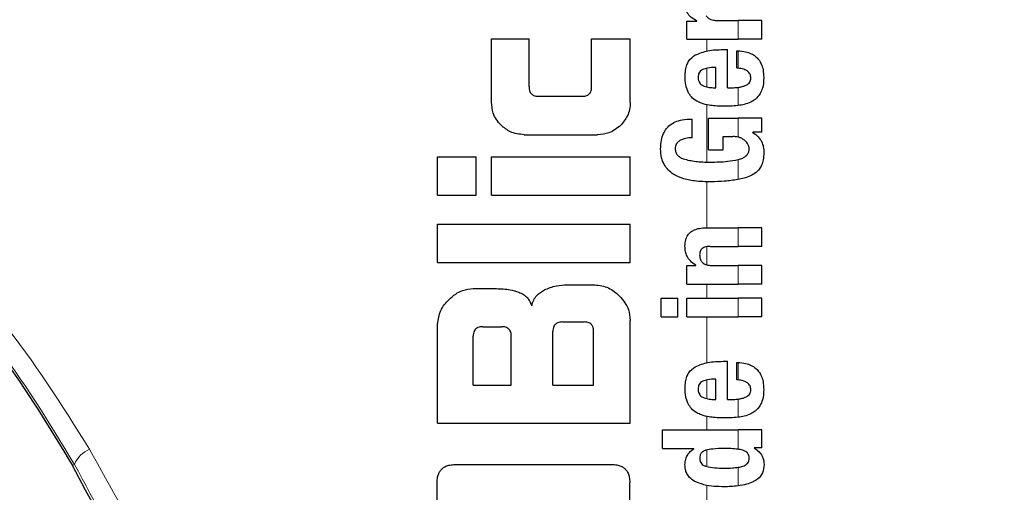
# Model space of a CAD drawing. Units: millimetres. Extents: x 0 to 210, y 0 to 297.
# Drawn here: x 128 to 130, y 217 to 218 of the extents above; entities that cross this region are included whole.
import ezdxf

# ---------------------------------------------------------------- set-up
doc = ezdxf.new("R2010")
doc.units = ezdxf.units.MM
doc.linetypes.add('SLD-Durchgehend', pattern=[0])
doc.styles.add('SLDTEXTSTYLE0', font='GOTHIC.TTF', dxfattribs={"width": 0.913})
doc.dimstyles.new('SLDDIMSTYLE3', dxfattribs={"dimtxt": 3.5, "dimasz": 3.302, "dimexe": 0, "dimexo": 0.0625, "dimgap": 0.875, "dimtad": 1, "dimdec": 0, "dimlfac": 20, "dimrnd": 1e-09, "dimzin": 12, "dimdsep": 46, "dimtxsty": 'SLDTEXTSTYLE0', "dimsah": 1, "dimcen": 0.09, "dimadec": 0, "dimazin": 3, "dimtol": 1, "dimtp": 3, "dimtm": 3, "dimtfac": 1, "dimtdec": 0, "dimtmove": 0, "dimatfit": 0, "dimfxl": 1, "dimfrac": 2, "dimtolj": 1, "dimarcsym": 0})

# ---------------------------------------------------------------- blocks, each defined once
blk = doc.blocks.new('_D_6')
at = {"color": 7, "linetype": 'SLD-Durchgehend', "lineweight": 0}
for p, q in [((116.4853, 221.4104), (116.4853, 238.4123)), ((128.6353, 221.4104), (115.4853, 221.4104)), ((116.4853, 221.4104), (116.4853, 211.6479)), ((130.0103, 211.6479), (115.4853, 211.6479)), ((116.4853, 211.6479), (116.4853, 205.2979))]:
    blk.add_line(p, q, dxfattribs=at)
at = {"color": 7, "linetype": 'SLD-Durchgehend', "lineweight": 18}
for points in [[(116.4853, 221.4104), (116.9853, 224.7124), (115.9853, 224.7124)], [(116.4853, 211.6479), (115.9853, 208.3459), (116.9853, 208.3459)]]:
    blk.add_solid(points, dxfattribs=at)
at = {"color": 7, "linetype": 'SLD-Durchgehend', "lineweight": 18, "char_height": 3.5, "attachment_point": 1, "rotation": 90, "style": 'SLDTEXTSTYLE0'}
for s, insert in [(' ±3', (112.0146, 231.9713)), ('195', (112.0146, 224.213))]:
    blk.add_mtext(s, dxfattribs=dict(at, insert=insert))

msp = doc.modelspace()

# ---------------------------------------------------------------- linework, layer by layer
at = {"color": 7, "linetype": 'SLD-Durchgehend', "lineweight": 25}
for p, q in [((129.32352, 218.05494), (129.32352, 218.08272)), ((129.32352, 218.08272), (129.33921, 218.08272)), ((129.33921, 218.08272), (129.33921, 218.08314)), ((129.37027, 218.08389), (129.40314, 218.08389)), ((129.44035, 218.08389), (129.40314, 218.08389)), ((129.44035, 218.05494), (129.44035, 218.08389)), ((129.01913, 218.05551), (129.07768, 218.05551)), ((129.01913, 217.95669), (129.01913, 218.05551)), ((129.07768, 217.98103), (129.07768, 218.05551)), ((129.17517, 217.98103), (129.17517, 218.05551)), ((129.17517, 218.05551), (129.23535, 218.05551)), ((129.23535, 217.95669), (129.23535, 218.05551)), ((129.32352, 218.05494), (129.40314, 218.05494)), ((129.44035, 218.05494), (129.40314, 218.05494)), ((129.37981, 218.03851), (129.38649, 218.03851)), ((129.38649, 217.97914), (129.38649, 218.03851)), ((129.40112, 218.00988), (129.40112, 218.03681)), ((129.36879, 217.97914), (129.36879, 218.01073)), ((129.36423, 217.97914), (129.36879, 217.97914)), ((129.38649, 217.97914), (129.39593, 217.97914)), ((129.09272, 217.96569), (129.16028, 217.96569)), ((129.33147, 217.90122), (129.33147, 217.93016)), ((129.35702, 217.88224), (129.35702, 217.93185)), ((129.35702, 217.93185), (129.40314, 217.93185)), ((129.44035, 217.93185), (129.40314, 217.93185)), ((129.44035, 217.9097), (129.44035, 217.93185)), ((129.44035, 217.9097), (129.42614, 217.9097)), ((129.42614, 217.90927), (129.42614, 217.9097)), ((129.07016, 217.90581), (129.18446, 217.90581)), ((129.37981, 217.90291), (129.39572, 217.90291)), ((129.37981, 217.88224), (129.37981, 217.90291)), ((129.35702, 217.88224), (129.37981, 217.88224)), ((128.93535, 217.81141), (128.93535, 217.87129)), ((128.93535, 217.87129), (128.99538, 217.87129)), ((128.99538, 217.81141), (128.99538, 217.87129)), ((129.01942, 217.81141), (129.01942, 217.87129)), ((129.01942, 217.87129), (129.23535, 217.87129)), ((129.23535, 217.81141), (129.23535, 217.87129)), ((128.93535, 217.81141), (128.99538, 217.81141)), ((129.01942, 217.81141), (129.23535, 217.81141)), ((128.93535, 217.70669), (128.93535, 217.76657)), ((128.93535, 217.76657), (129.23535, 217.76657)), ((129.23535, 217.70669), (129.23535, 217.76657)), ((129.35373, 217.76074), (129.40314, 217.76074)), ((129.44035, 217.76074), (129.40314, 217.76074)), ((129.44035, 217.73169), (129.44035, 217.76074)), ((129.35978, 217.73169), (129.40314, 217.73169)), ((129.44035, 217.73169), (129.40314, 217.73169)), ((128.93535, 217.70669), (129.23535, 217.70669)), ((129.32352, 217.67306), (129.32352, 217.70179)), ((129.32352, 217.70179), (129.33719, 217.70179)), ((129.33719, 217.70179), (129.33719, 217.70222)), ((129.36285, 217.70201), (129.40314, 217.70201)), ((129.44035, 217.70201), (129.40314, 217.70201)), ((129.44035, 217.67306), (129.44035, 217.70201)), ((128.99081, 217.66584), (129.0268, 217.66584)), ((129.13727, 217.67188), (129.17989, 217.67188)), ((129.32352, 217.67306), (129.40314, 217.67306)), ((129.44035, 217.67306), (129.40314, 217.67306)), ((129.28355, 217.62207), (129.28355, 217.65101)), ((129.28355, 217.65101), (129.3092, 217.65101)), ((129.3092, 217.62207), (129.3092, 217.65101)), ((129.32362, 217.62207), (129.32362, 217.65101)), ((129.32362, 217.65101), (129.40314, 217.65101)), ((129.44035, 217.65101), (129.40314, 217.65101)), ((129.44035, 217.62207), (129.44035, 217.65101)), ((129.23535, 217.45595), (129.23535, 217.61643)), ((129.28355, 217.62207), (129.3092, 217.62207)), ((129.32362, 217.62207), (129.40314, 217.62207)), ((129.44035, 217.62207), (129.40314, 217.62207)), ((128.93535, 217.45595), (128.93535, 217.61038)), ((129.00556, 217.60654), (129.03491, 217.60654)), ((129.12974, 217.61392), (129.16337, 217.61392)), ((128.99066, 217.51525), (128.99066, 217.5915)), ((129.04995, 217.51525), (129.04995, 217.5915)), ((129.11485, 217.51525), (129.11485, 217.59902)), ((129.17827, 217.51525), (129.17827, 217.59902)), ((129.37981, 217.55252), (129.38649, 217.55252)), ((129.38649, 217.49315), (129.38649, 217.55252)), ((129.40112, 217.52389), (129.40112, 217.55082)), ((129.36879, 217.49315), (129.36879, 217.52474)), ((128.99066, 217.51525), (129.04995, 217.51525)), ((129.11485, 217.51525), (129.17827, 217.51525)), ((129.36423, 217.49315), (129.36879, 217.49315)), ((129.38649, 217.49315), (129.39593, 217.49315)), ((128.93535, 217.45595), (129.23535, 217.45595)), ((129.28535, 217.44565), (129.40314, 217.44565)), ((129.28535, 217.41671), (129.28535, 217.44565)), ((129.44035, 217.44565), (129.40314, 217.44565)), ((129.44035, 217.41787), (129.44035, 217.44565)), ((129.28535, 217.41671), (129.33444, 217.41671)), ((129.33444, 217.41628), (129.33444, 217.41671)), ((129.44035, 217.41787), (129.42805, 217.41787)), ((129.42805, 217.41745), (129.42805, 217.41787)), ((128.96278, 217.39165), (129.20615, 217.39165)), ((128.93461, 217.11938), (128.93461, 217.36348)), ((129.23461, 217.2418), (129.23461, 217.36348))]:
    msp.add_line(p, q, dxfattribs=at)
at = {"color": 8, "linetype": 'SLD-Durchgehend', "lineweight": 18}
for p, q in [((129.40314, 218.05494), (129.40314, 218.08389)), ((129.35444, 218.0363), (129.35444, 218.05494)), ((129.40314, 218.00968), (129.40314, 218.03674)), ((129.35444, 217.98029), (129.35444, 218.0095)), ((129.40314, 217.9513), (129.40314, 217.97959)), ((129.35444, 217.86326), (129.35444, 217.95258)), ((129.40314, 217.90215), (129.40314, 217.93185)), ((129.40314, 217.83592), (129.40314, 217.86703)), ((129.35444, 217.76074), (129.35444, 217.83242)), ((129.40314, 217.73169), (129.40314, 217.76074)), ((129.35444, 217.70301), (129.35444, 217.73127)), ((129.40314, 217.67306), (129.40314, 217.70201)), ((129.35444, 217.65101), (129.35444, 217.67306)), ((129.40314, 217.62207), (129.40314, 217.65101)), ((129.35444, 217.55031), (129.35444, 217.62207)), ((129.40314, 217.52369), (129.40314, 217.55075)), ((129.35444, 217.4943), (129.35444, 217.52351)), ((129.40314, 217.46531), (129.40314, 217.4936)), ((129.35444, 217.44565), (129.35444, 217.46658)), ((129.40314, 217.41543), (129.40314, 217.44565)), ((129.35444, 217.38858), (129.35444, 217.41421)), ((128.36653, 217.39018), (128.3698, 217.39192)), ((129.40314, 217.35822), (129.40314, 217.38728)), ((129.35444, 217.33592), (129.35444, 217.35919))]:
    msp.add_line(p, q, dxfattribs=at)
at = {"color": 7, "linetype": 'SLD-Durchgehend', "lineweight": 25}
msp.add_arc((131.01035, 214.77291), 3.125, 180, 97.1338, dxfattribs=at)
at = {"color": 8, "linetype": 'SLD-Durchgehend', "lineweight": 18}
for centre, radius, start, end in [((131.01035, 214.77291), 3.06098, 139.1249, 90), ((131.01035, 214.77291), 2.72094, 141.90517, 93.95459), ((128.40912, 217.376), 0.04241, 111.78149, 157.9629)]:
    msp.add_arc(centre, radius, start, end, dxfattribs=at)
at = {"color": 7, "linetype": 'SLD-Durchgehend', "lineweight": 25}
msp.add_ellipse((129.0316, 216.09807), major_axis=(-1.2945, 2.43534), ratio=0.0081916, start_param=4.1143526, end_param=5.2672944, dxfattribs=at)
for points, knots in [([(129.33921, 218.08314), (129.33585, 218.08496), (129.32993, 218.08816), (129.32417, 218.09517), (129.32119, 218.10218), (129.3208, 218.10679), (129.32059, 218.10923)], [0, 0, 0, 0, 0.3386875, 0.5958862, 0.786781, 1, 1, 1, 1]), ([(129.35373, 218.09099), (129.35464, 218.08989), (129.35656, 218.08759), (129.36052, 218.08543), (129.36517, 218.0841), (129.36846, 218.08396), (129.37027, 218.08389)], [0, 0, 0, 0, 0.22497581, 0.47120361, 0.70764836, 1, 1, 1, 1]), ([(129.32063, 217.9961), (129.32077, 217.99965), (129.32104, 218.00599), (129.3232, 218.01431), (129.32727, 218.02323), (129.33284, 218.02738), (129.33659, 218.03018)], [0, 0, 0, 0, 0.267895, 0.4787397, 0.6487505, 1, 1, 1, 1]), ([(129.33659, 218.03018), (129.34308, 218.03271), (129.35702, 218.03815), (129.37187, 218.03838), (129.37981, 218.03851)], [0, 0, 0, 0, 0.4656261, 1, 1, 1, 1]), ([(129.40112, 218.03681), (129.4015, 218.0368), (129.40218, 218.03679), (129.40285, 218.03676), (129.40314, 218.03674)], [0, 0, 0, 0, 0.5645915, 1, 1, 1, 1]), ([(129.40314, 218.03674), (129.40713, 218.03639), (129.41418, 218.03577), (129.42339, 218.0326), (129.43027, 218.02834), (129.43561, 218.02289), (129.43974, 218.01579), (129.44267, 218.00624), (129.443, 217.99896), (129.44318, 217.99483)], [0, 0, 0, 0, 0.18551351, 0.32863162, 0.44603777, 0.55435488, 0.6731194, 0.81486911, 1, 1, 1, 1]), ([(129.34811, 218.00755), (129.34689, 218.00689), (129.34459, 218.00563), (129.34235, 218.00252), (129.34114, 217.99895), (129.34106, 217.99644), (129.34101, 217.99504)], [0, 0, 0, 0, 0.2725189, 0.5151036, 0.7300614, 1, 1, 1, 1]), ([(129.36879, 218.01073), (129.3643, 218.01068), (129.35725, 218.0106), (129.35055, 218.00836), (129.34811, 218.00755)], [0, 0, 0, 0, 0.63607016, 1, 1, 1, 1]), ([(129.40314, 218.00968), (129.40277, 218.00972), (129.4021, 218.0098), (129.40142, 218.00986), (129.40112, 218.00988)], [0, 0, 0, 0, 0.5544592, 1, 1, 1, 1]), ([(129.42304, 217.99398), (129.42284, 217.99611), (129.42243, 218.00033), (129.41792, 218.00526), (129.41131, 218.00838), (129.40614, 218.0092), (129.40314, 218.00968)], [0, 0, 0, 0, 0.2191999, 0.4346399, 0.6717703, 1, 1, 1, 1]), ([(129.3254, 217.97229), (129.32393, 217.97593), (129.32085, 217.98355), (129.3207, 217.99179), (129.32063, 217.9961)], [0, 0, 0, 0, 0.4778447, 1, 1, 1, 1]), ([(129.34101, 217.99504), (129.34114, 217.99337), (129.34137, 217.99036), (129.34315, 217.98671), (129.34549, 217.98414), (129.34734, 217.98309), (129.34833, 217.98253)], [0, 0, 0, 0, 0.32489018, 0.58112615, 0.77640723, 1, 1, 1, 1]), ([(129.41443, 217.98249), (129.41597, 217.98322), (129.41869, 217.9845), (129.4214, 217.98755), (129.42279, 217.99073), (129.42295, 217.99285), (129.42304, 217.99398)], [0, 0, 0, 0, 0.3352945, 0.5914271, 0.7816359, 1, 1, 1, 1]), ([(129.44318, 217.99483), (129.443, 217.98917), (129.44273, 217.98042), (129.43891, 217.97269), (129.43757, 217.96997)], [0, 0, 0, 0, 0.6482109, 1, 1, 1, 1]), ([(129.07768, 217.98103), (129.07774, 217.97956), (129.07784, 217.97689), (129.07882, 217.97335), (129.0803, 217.97064), (129.0823, 217.96854), (129.08496, 217.96694), (129.08853, 217.96586), (129.09123, 217.96575), (129.09272, 217.96569)], [0, 0, 0, 0, 0.1789076, 0.3237893, 0.4426938, 0.5514667, 0.6720157, 0.8177165, 1, 1, 1, 1]), ([(129.16028, 217.96569), (129.1617, 217.96575), (129.16428, 217.96585), (129.16771, 217.96683), (129.17033, 217.96831), (129.17238, 217.97033), (129.17396, 217.97306), (129.17501, 217.97672), (129.17511, 217.97949), (129.17517, 217.98103)], [0, 0, 0, 0, 0.1745417, 0.3154918, 0.4319651, 0.5402241, 0.662782, 0.81284, 1, 1, 1, 1]), ([(129.33876, 217.95832), (129.33585, 217.96029), (129.33042, 217.96398), (129.327, 217.96965), (129.3254, 217.97229)], [0, 0, 0, 0, 0.5345666, 1, 1, 1, 1]), ([(129.34833, 217.98253), (129.35097, 217.98148), (129.35609, 217.97944), (129.36157, 217.97924), (129.36423, 217.97914)], [0, 0, 0, 0, 0.5151108, 1, 1, 1, 1]), ([(129.39593, 217.97914), (129.39732, 217.97916), (129.39973, 217.9792), (129.40213, 217.97948), (129.40314, 217.97959)], [0, 0, 0, 0, 0.5752861, 1, 1, 1, 1]), ([(129.40314, 217.97959), (129.40536, 217.97995), (129.40921, 217.98058), (129.41288, 217.98192), (129.41443, 217.98249)], [0, 0, 0, 0, 0.5774642, 1, 1, 1, 1]), ([(129.43757, 217.96997), (129.43523, 217.96671), (129.43123, 217.96115), (129.42535, 217.95788), (129.42292, 217.95654)], [0, 0, 0, 0, 0.586862, 1, 1, 1, 1]), ([(129.03413, 217.92067), (129.03153, 217.92357), (129.02656, 217.92912), (129.02049, 217.94125), (129.01965, 217.95075), (129.01913, 217.95669)], [0, 0, 0, 0, 0.2917167, 0.5572657, 1, 1, 1, 1]), ([(129.23535, 217.95669), (129.23512, 217.95277), (129.2347, 217.94531), (129.23042, 217.93244), (129.22433, 217.92517), (129.22053, 217.92063)], [0, 0, 0, 0, 0.2937137, 0.5588948, 1, 1, 1, 1]), ([(129.35808, 217.95189), (129.35405, 217.9527), (129.34735, 217.95405), (129.34121, 217.9571), (129.33876, 217.95832)], [0, 0, 0, 0, 0.60187094, 1, 1, 1, 1]), ([(129.42292, 217.95654), (129.4196, 217.95521), (129.4132, 217.95265), (129.40641, 217.95174), (129.40314, 217.9513)], [0, 0, 0, 0, 0.51813217, 1, 1, 1, 1]), ([(127.73182, 217.94587), (127.73591, 217.94565), (127.744, 217.94521), (127.80623, 217.92133), (127.89663, 217.87653), (128.00963, 217.80505), (128.13368, 217.70219), (128.26079, 217.56544), (128.33085, 217.44931), (128.36653, 217.39018)], [0, 0, 0, 0, 0.1524005, 0.3018363, 0.4448911, 0.5809563, 0.718752, 0.8567906, 1, 1, 1, 1]), ([(129.38087, 217.9502), (129.37635, 217.95027), (129.36873, 217.95041), (129.36116, 217.95146), (129.35808, 217.95189)], [0, 0, 0, 0, 0.5935574, 1, 1, 1, 1]), ([(129.40281, 217.95127), (129.39886, 217.95093), (129.39157, 217.9503), (129.38424, 217.95023), (129.38087, 217.9502)], [0, 0, 0, 0, 0.5411591, 1, 1, 1, 1]), ([(129.40314, 217.9513), (129.40308, 217.95129), (129.40297, 217.95128), (129.40286, 217.95127), (129.40281, 217.95127)], [0, 0, 0, 0, 0.5593201, 1, 1, 1, 1]), ([(129.28254, 217.88351), (129.28275, 217.88818), (129.2831, 217.89639), (129.28636, 217.90713), (129.291, 217.91515), (129.29721, 217.92144), (129.30563, 217.92638), (129.31734, 217.9298), (129.32632, 217.93003), (129.33147, 217.93016)], [0, 0, 0, 0, 0.1779034, 0.3130855, 0.4249239, 0.5303851, 0.6500897, 0.7995748, 1, 1, 1, 1]), ([(129.07016, 217.90581), (129.06263, 217.9066), (129.04907, 217.90802), (129.03873, 217.91678), (129.03413, 217.92067)], [0, 0, 0, 0, 0.5555078, 1, 1, 1, 1]), ([(129.22053, 217.92063), (129.21467, 217.9159), (129.20405, 217.90731), (129.19053, 217.90627), (129.18446, 217.90581)], [0, 0, 0, 0, 0.5511208, 1, 1, 1, 1]), ([(129.42614, 217.90927), (129.42917, 217.90716), (129.43481, 217.90322), (129.44013, 217.89511), (129.44301, 217.88656), (129.44326, 217.8808), (129.44339, 217.87768)], [0, 0, 0, 0, 0.29417924, 0.54786034, 0.75505586, 1, 1, 1, 1]), ([(129.31376, 217.89719), (129.3123, 217.89635), (129.30962, 217.89482), (129.307, 217.8914), (129.30557, 217.88775), (129.30539, 217.88527), (129.30529, 217.88393)], [0, 0, 0, 0, 0.3038544, 0.557176, 0.7605449, 1, 1, 1, 1]), ([(129.33147, 217.90122), (129.32803, 217.901), (129.32191, 217.90062), (129.31625, 217.89823), (129.31376, 217.89719)], [0, 0, 0, 0, 0.5615036, 1, 1, 1, 1]), ([(129.40314, 217.90215), (129.40185, 217.90239), (129.3994, 217.90285), (129.3969, 217.90289), (129.39572, 217.90291)], [0, 0, 0, 0, 0.52617678, 1, 1, 1, 1]), ([(129.40627, 217.90118), (129.40571, 217.90139), (129.40469, 217.90177), (129.40363, 217.90203), (129.40314, 217.90215)], [0, 0, 0, 0, 0.5413266, 1, 1, 1, 1]), ([(129.41414, 217.89631), (129.41292, 217.89734), (129.41052, 217.89936), (129.40767, 217.90058), (129.40627, 217.90118)], [0, 0, 0, 0, 0.50822759, 1, 1, 1, 1]), ([(129.41883, 217.8903), (129.41813, 217.89143), (129.41678, 217.89361), (129.41499, 217.89544), (129.41414, 217.89631)], [0, 0, 0, 0, 0.51916428, 1, 1, 1, 1]), ([(129.36117, 217.8324), (129.35248, 217.83255), (129.33734, 217.83281), (129.31768, 217.83692), (129.30382, 217.84297), (129.29419, 217.85043), (129.28758, 217.85934), (129.28325, 217.87055), (129.28279, 217.8789), (129.28254, 217.88351)], [0, 0, 0, 0, 0.2472652, 0.4309275, 0.5658813, 0.6708935, 0.7692434, 0.8725206, 1, 1, 1, 1]), ([(129.30529, 217.88393), (129.30542, 217.88208), (129.30568, 217.8785), (129.30845, 217.87397), (129.31258, 217.87041), (129.31596, 217.86893), (129.31788, 217.86809)], [0, 0, 0, 0, 0.251615, 0.4866919, 0.7094368, 1, 1, 1, 1]), ([(129.404, 217.86725), (129.40617, 217.86791), (129.41003, 217.86909), (129.41479, 217.87191), (129.4181, 217.87526), (129.42027, 217.87937), (129.4205, 217.88251), (129.42063, 217.88415)], [0, 0, 0, 0, 0.2681218, 0.4777259, 0.6422699, 0.8131164, 1, 1, 1, 1]), ([(129.42063, 217.88415), (129.42052, 217.88524), (129.42031, 217.88741), (129.41932, 217.88934), (129.41883, 217.8903)], [0, 0, 0, 0, 0.5037285, 1, 1, 1, 1]), ([(129.44339, 217.87768), (129.4432, 217.87399), (129.44286, 217.86743), (129.44021, 217.85875), (129.43622, 217.85168), (129.43035, 217.84554), (129.4251, 217.84288), (129.42231, 217.84147)], [0, 0, 0, 0, 0.2454048, 0.4367465, 0.6003988, 0.7873474, 1, 1, 1, 1]), ([(129.31788, 217.86809), (129.32429, 217.86655), (129.33802, 217.86326), (129.35207, 217.86323), (129.35956, 217.86321)], [0, 0, 0, 0, 0.4668028, 1, 1, 1, 1]), ([(129.35956, 217.86321), (129.36874, 217.86324), (129.38343, 217.8633), (129.39777, 217.86601), (129.40314, 217.86703)], [0, 0, 0, 0, 0.6252874, 1, 1, 1, 1]), ([(129.40314, 217.86703), (129.4033, 217.86707), (129.40359, 217.86714), (129.40387, 217.86722), (129.404, 217.86725)], [0, 0, 0, 0, 0.5621974, 1, 1, 1, 1]), ([(129.40314, 217.83592), (129.39603, 217.83487), (129.38215, 217.83282), (129.36805, 217.83254), (129.36117, 217.8324)], [0, 0, 0, 0, 0.5119292, 1, 1, 1, 1]), ([(129.42231, 217.84147), (129.41907, 217.84025), (129.41281, 217.83789), (129.40629, 217.83656), (129.40314, 217.83592)], [0, 0, 0, 0, 0.5165512, 1, 1, 1, 1]), ([(129.3205, 217.7319), (129.32069, 217.73534), (129.32103, 217.74138), (129.32454, 217.74922), (129.3295, 217.75447), (129.33587, 217.75805), (129.34399, 217.76036), (129.35021, 217.7606), (129.35373, 217.76074)], [0, 0, 0, 0, 0.2013087, 0.3538188, 0.4963039, 0.6242485, 0.7876052, 1, 1, 1, 1]), ([(129.33719, 217.70222), (129.33426, 217.7043), (129.32885, 217.70814), (129.32373, 217.71584), (129.32096, 217.72378), (129.32066, 217.72907), (129.3205, 217.7319)], [0, 0, 0, 0, 0.3030329, 0.5591688, 0.7636392, 1, 1, 1, 1]), ([(129.35978, 217.73169), (129.35817, 217.73164), (129.35526, 217.73154), (129.35138, 217.73063), (129.34841, 217.72921), (129.3462, 217.72735), (129.3446, 217.72499), (129.34355, 217.72192), (129.34345, 217.71961), (129.34339, 217.71833)], [0, 0, 0, 0, 0.2009225, 0.3648189, 0.4970106, 0.6079191, 0.7192532, 0.8442242, 1, 1, 1, 1]), ([(129.34339, 217.71833), (129.34351, 217.71639), (129.34373, 217.71295), (129.34581, 217.70849), (129.34876, 217.70548), (129.35255, 217.70346), (129.35728, 217.7022), (129.36086, 217.70208), (129.36285, 217.70201)], [0, 0, 0, 0, 0.1968598, 0.3487719, 0.4929184, 0.6251601, 0.7916182, 1, 1, 1, 1]), ([(128.95261, 217.64858), (128.9561, 217.65172), (128.96251, 217.65748), (128.9754, 217.66425), (128.98507, 217.66525), (128.99081, 217.66584)], [0, 0, 0, 0, 0.3274484, 0.601288, 1, 1, 1, 1]), ([(129.0268, 217.66584), (129.03403, 217.66558), (129.04588, 217.66516), (129.0572, 217.66174), (129.06161, 217.6604)], [0, 0, 0, 0, 0.61054944, 1, 1, 1, 1]), ([(129.08181, 217.63914), (129.08269, 217.64212), (129.08437, 217.64785), (129.0906, 217.65709), (129.09732, 217.66125), (129.10159, 217.66389)], [0, 0, 0, 0, 0.2842015, 0.5449914, 1, 1, 1, 1]), ([(129.10159, 217.66389), (129.10771, 217.6664), (129.11918, 217.6711), (129.13152, 217.67164), (129.13727, 217.67188)], [0, 0, 0, 0, 0.5342278, 1, 1, 1, 1]), ([(129.17989, 217.67188), (129.18737, 217.67093), (129.20192, 217.66908), (129.2129, 217.65936), (129.21824, 217.65463)], [0, 0, 0, 0, 0.5137277, 1, 1, 1, 1]), ([(128.93535, 217.61038), (128.93632, 217.6178), (128.93821, 217.6323), (128.94788, 217.64324), (128.95261, 217.64858)], [0, 0, 0, 0, 0.511406, 1, 1, 1, 1]), ([(129.06161, 217.6604), (129.06423, 217.65928), (129.06925, 217.65712), (129.07495, 217.65192), (129.07919, 217.64592), (129.08089, 217.64152), (129.08181, 217.63914)], [0, 0, 0, 0, 0.2797067, 0.5360414, 0.7495988, 1, 1, 1, 1]), ([(129.21824, 217.65463), (129.22135, 217.65117), (129.22706, 217.64481), (129.23378, 217.63191), (129.23476, 217.6222), (129.23535, 217.61643)], [0, 0, 0, 0, 0.32550534, 0.59848782, 1, 1, 1, 1]), ([(129.00556, 217.60654), (129.00372, 217.60645), (129.00051, 217.60629), (128.99636, 217.6046), (128.99365, 217.60221), (128.99191, 217.59928), (128.99083, 217.59571), (128.99072, 217.593), (128.99066, 217.5915)], [0, 0, 0, 0, 0.22580932, 0.39679901, 0.54343431, 0.66583227, 0.81450678, 1, 1, 1, 1]), ([(129.04995, 217.5915), (129.04989, 217.59294), (129.04979, 217.59554), (129.04881, 217.59899), (129.04733, 217.60164), (129.04534, 217.60371), (129.04267, 217.6053), (129.03911, 217.60637), (129.03641, 217.60648), (129.03491, 217.60654)], [0, 0, 0, 0, 0.1764687, 0.3194582, 0.4375232, 0.5466861, 0.6684199, 0.8159876, 1, 1, 1, 1]), ([(129.12974, 217.61392), (129.12833, 217.61386), (129.12576, 217.61376), (129.12234, 217.61278), (129.11972, 217.61131), (129.11767, 217.60933), (129.11609, 217.60669), (129.11502, 217.60317), (129.11491, 217.6005), (129.11485, 217.59902)], [0, 0, 0, 0, 0.1764516, 0.3195085, 0.4380445, 0.5477473, 0.6697186, 0.8167699, 1, 1, 1, 1]), ([(129.17827, 217.59902), (129.17821, 217.60045), (129.17811, 217.60302), (129.17715, 217.60644), (129.17569, 217.60907), (129.17372, 217.61111), (129.17108, 217.61269), (129.16754, 217.61375), (129.16486, 217.61386), (129.16337, 217.61392)], [0, 0, 0, 0, 0.1758838, 0.318434, 0.4360863, 0.5449872, 0.6668309, 0.8151168, 1, 1, 1, 1]), ([(129.32063, 217.51011), (129.32077, 217.51366), (129.32104, 217.52), (129.3232, 217.52832), (129.32727, 217.53724), (129.33284, 217.54139), (129.33659, 217.54419)], [0, 0, 0, 0, 0.2678953, 0.4787401, 0.6487511, 1, 1, 1, 1]), ([(129.33659, 217.54419), (129.34308, 217.54672), (129.35702, 217.55216), (129.37187, 217.55239), (129.37981, 217.55252)], [0, 0, 0, 0, 0.46562619, 1, 1, 1, 1]), ([(129.40112, 217.55082), (129.4015, 217.55081), (129.40218, 217.55079), (129.40285, 217.55076), (129.40314, 217.55075)], [0, 0, 0, 0, 0.5645915, 1, 1, 1, 1]), ([(129.40314, 217.55075), (129.40713, 217.5504), (129.41418, 217.54978), (129.42339, 217.54661), (129.43027, 217.54235), (129.43561, 217.5369), (129.43974, 217.5298), (129.44267, 217.52025), (129.443, 217.51296), (129.44318, 217.50884)], [0, 0, 0, 0, 0.1855136, 0.3286318, 0.4460379, 0.554355, 0.6731194, 0.8148691, 1, 1, 1, 1]), ([(129.36879, 217.52474), (129.3643, 217.52469), (129.35725, 217.52461), (129.35055, 217.52237), (129.34811, 217.52156)], [0, 0, 0, 0, 0.6360709, 1, 1, 1, 1]), ([(129.40314, 217.52369), (129.40277, 217.52373), (129.4021, 217.5238), (129.40142, 217.52387), (129.40112, 217.52389)], [0, 0, 0, 0, 0.5544591, 1, 1, 1, 1]), ([(129.3254, 217.4863), (129.32393, 217.48994), (129.32085, 217.49756), (129.3207, 217.5058), (129.32063, 217.51011)], [0, 0, 0, 0, 0.4778446, 1, 1, 1, 1]), ([(129.34811, 217.52156), (129.34689, 217.5209), (129.34459, 217.51964), (129.34235, 217.51653), (129.34114, 217.51295), (129.34106, 217.51045), (129.34101, 217.50905)], [0, 0, 0, 0, 0.2725192, 0.5151041, 0.7300617, 1, 1, 1, 1]), ([(129.34101, 217.50905), (129.34114, 217.50737), (129.34137, 217.50437), (129.34315, 217.50072), (129.34549, 217.49815), (129.34734, 217.4971), (129.34833, 217.49654)], [0, 0, 0, 0, 0.32488877, 0.58112501, 0.77640703, 1, 1, 1, 1]), ([(129.42304, 217.50799), (129.42284, 217.51012), (129.42243, 217.51434), (129.41792, 217.51927), (129.41131, 217.52239), (129.40614, 217.52321), (129.40314, 217.52369)], [0, 0, 0, 0, 0.2191992, 0.4346394, 0.6717699, 1, 1, 1, 1]), ([(129.44318, 217.50884), (129.443, 217.50317), (129.44273, 217.49443), (129.43891, 217.4867), (129.43757, 217.48398)], [0, 0, 0, 0, 0.6482104, 1, 1, 1, 1]), ([(129.34833, 217.49654), (129.35097, 217.49549), (129.35609, 217.49345), (129.36157, 217.49325), (129.36423, 217.49315)], [0, 0, 0, 0, 0.51510977, 1, 1, 1, 1]), ([(129.39593, 217.49315), (129.39732, 217.49317), (129.39973, 217.49321), (129.40213, 217.49349), (129.40314, 217.4936)], [0, 0, 0, 0, 0.5752835, 1, 1, 1, 1]), ([(129.40314, 217.4936), (129.40536, 217.49396), (129.40921, 217.49459), (129.41288, 217.49593), (129.41443, 217.4965)], [0, 0, 0, 0, 0.57746, 1, 1, 1, 1]), ([(129.41443, 217.4965), (129.41597, 217.49723), (129.41869, 217.49851), (129.4214, 217.50156), (129.42279, 217.50474), (129.42295, 217.50686), (129.42304, 217.50799)], [0, 0, 0, 0, 0.3352931, 0.591425, 0.7816342, 1, 1, 1, 1]), ([(129.33876, 217.47233), (129.33585, 217.4743), (129.33042, 217.47799), (129.327, 217.48366), (129.3254, 217.4863)], [0, 0, 0, 0, 0.53456757, 1, 1, 1, 1]), ([(129.43757, 217.48398), (129.43523, 217.48071), (129.43123, 217.47515), (129.42535, 217.47189), (129.42292, 217.47054)], [0, 0, 0, 0, 0.5868606, 1, 1, 1, 1]), ([(129.35808, 217.4659), (129.35405, 217.46671), (129.34735, 217.46805), (129.34121, 217.47111), (129.33876, 217.47233)], [0, 0, 0, 0, 0.60186956, 1, 1, 1, 1]), ([(129.38087, 217.4642), (129.37635, 217.46428), (129.36873, 217.46441), (129.36116, 217.46547), (129.35808, 217.4659)], [0, 0, 0, 0, 0.5935565, 1, 1, 1, 1]), ([(129.40281, 217.46527), (129.39886, 217.46494), (129.39157, 217.46431), (129.38424, 217.46424), (129.38087, 217.4642)], [0, 0, 0, 0, 0.5411406, 1, 1, 1, 1]), ([(129.40314, 217.46531), (129.40308, 217.4653), (129.40297, 217.46529), (129.40286, 217.46528), (129.40281, 217.46527)], [0, 0, 0, 0, 0.55932008, 1, 1, 1, 1]), ([(129.42292, 217.47054), (129.4196, 217.46922), (129.4132, 217.46666), (129.40641, 217.46575), (129.40314, 217.46531)], [0, 0, 0, 0, 0.5181314, 1, 1, 1, 1]), ([(129.38193, 217.41671), (129.37583, 217.41668), (129.36614, 217.41664), (129.35663, 217.41459), (129.3531, 217.41384)], [0, 0, 0, 0, 0.6290366, 1, 1, 1, 1]), ([(129.40314, 217.41543), (129.39946, 217.41584), (129.39242, 217.41664), (129.38532, 217.41669), (129.38193, 217.41671)], [0, 0, 0, 0, 0.5227492, 1, 1, 1, 1]), ([(129.42805, 217.41745), (129.43085, 217.41559), (129.43588, 217.41223), (129.44067, 217.40547), (129.4432, 217.39867), (129.44351, 217.39419), (129.44367, 217.3918)], [0, 0, 0, 0, 0.3210715, 0.5774384, 0.7749432, 1, 1, 1, 1]), ([(129.3205, 217.39179), (129.3207, 217.39461), (129.32109, 217.39994), (129.32427, 217.40675), (129.32873, 217.41225), (129.33242, 217.41486), (129.33444, 217.41628)], [0, 0, 0, 0, 0.2836044, 0.5368298, 0.7479923, 1, 1, 1, 1]), ([(129.34565, 217.40923), (129.3453, 217.40872), (129.34455, 217.40761), (129.34364, 217.40495), (129.34352, 217.40278), (129.34345, 217.40133)], [0, 0, 0, 0, 0.2222523, 0.4833691, 1, 1, 1, 1]), ([(129.34345, 217.40133), (129.34357, 217.39971), (129.3438, 217.39672), (129.34602, 217.39307), (129.34915, 217.39048), (129.35165, 217.38953), (129.35305, 217.389)], [0, 0, 0, 0, 0.2830677, 0.521962, 0.7319563, 1, 1, 1, 1]), ([(129.3531, 217.41384), (129.35133, 217.41322), (129.3485, 217.41222), (129.34643, 217.41005), (129.34565, 217.40923)], [0, 0, 0, 0, 0.6237444, 1, 1, 1, 1]), ([(129.41065, 217.41381), (129.40933, 217.41417), (129.40685, 217.41484), (129.40432, 217.41524), (129.40314, 217.41543)], [0, 0, 0, 0, 0.5347185, 1, 1, 1, 1]), ([(129.42063, 217.40133), (129.4205, 217.40298), (129.42026, 217.40603), (129.41797, 217.40973), (129.41471, 217.41235), (129.41212, 217.41328), (129.41065, 217.41381)], [0, 0, 0, 0, 0.2797403, 0.5166728, 0.7275246, 1, 1, 1, 1]), ([(129.41071, 217.38898), (129.41197, 217.38945), (129.41424, 217.39028), (129.417, 217.39226), (129.41901, 217.39464), (129.42039, 217.3977), (129.42055, 217.40006), (129.42063, 217.40133)], [0, 0, 0, 0, 0.2381306, 0.429639, 0.5928037, 0.7806742, 1, 1, 1, 1]), ([(128.93461, 217.36348), (128.93473, 217.36623), (128.93493, 217.37113), (128.93684, 217.37758), (128.9396, 217.38245), (128.94327, 217.38626), (128.94817, 217.38923), (128.95483, 217.3913), (128.95991, 217.39152), (128.96278, 217.39165)], [0, 0, 0, 0, 0.1806262, 0.32171715, 0.43793756, 0.54598724, 0.66601136, 0.81156535, 1, 1, 1, 1]), ([(129.20615, 217.39165), (129.20895, 217.39153), (129.21394, 217.39133), (129.22049, 217.38941), (129.22542, 217.38662), (129.22924, 217.38294), (129.23221, 217.37804), (129.23427, 217.3714), (129.23449, 217.36633), (129.23461, 217.36348)], [0, 0, 0, 0, 0.18360647, 0.32695443, 0.44414273, 0.55203163, 0.67093202, 0.81438189, 1, 1, 1, 1]), ([(129.33486, 217.36572), (129.33235, 217.36742), (129.32769, 217.37058), (129.32326, 217.37721), (129.32084, 217.38431), (129.32062, 217.38914), (129.3205, 217.39179)], [0, 0, 0, 0, 0.29112046, 0.54118166, 0.74849083, 1, 1, 1, 1]), ([(129.35305, 217.389), (129.35769, 217.38802), (129.36723, 217.386), (129.37694, 217.38604), (129.38193, 217.38607)], [0, 0, 0, 0, 0.4862871, 1, 1, 1, 1]), ([(129.38193, 217.38607), (129.38618, 217.38607), (129.39329, 217.38608), (129.40032, 217.38693), (129.40314, 217.38728)], [0, 0, 0, 0, 0.5982831, 1, 1, 1, 1]), ([(129.44367, 217.3918), (129.44326, 217.38726), (129.44249, 217.37851), (129.43482, 217.36938), (129.42594, 217.36395), (129.41564, 217.36019), (129.40764, 217.35892), (129.40314, 217.35822)], [0, 0, 0, 0, 0.225368, 0.4349572, 0.5771921, 0.7621075, 1, 1, 1, 1]), ([(129.40314, 217.38728), (129.40464, 217.38753), (129.40719, 217.38796), (129.40968, 217.38868), (129.41071, 217.38898)], [0, 0, 0, 0, 0.5863899, 1, 1, 1, 1]), ([(129.38193, 217.35705), (129.3711, 217.35715), (129.35486, 217.35731), (129.33986, 217.36362), (129.33486, 217.36572)], [0, 0, 0, 0, 0.6664966, 1, 1, 1, 1]), ([(129.40314, 217.35822), (129.39941, 217.35783), (129.39236, 217.35712), (129.38527, 217.35707), (129.38193, 217.35705)], [0, 0, 0, 0, 0.5303499, 1, 1, 1, 1])]:
    msp.add_open_spline(points, degree=3, knots=knots, dxfattribs=at)
at = {"color": 8, "linetype": 'SLD-Durchgehend', "lineweight": 18}
for points, knots in [([(128.39338, 217.41539), (128.35009, 217.48409), (128.26457, 217.61983), (128.10268, 217.77881), (127.93578, 217.89967), (127.7871, 217.97597), (127.66688, 218.02156), (127.58045, 218.04575), (127.52793, 218.05608), (127.52103, 218.05554), (127.51847, 218.05534)], [0, 0, 0, 0, 0.1372477, 0.2711445, 0.406337, 0.5485317, 0.667785, 0.7934151, 0.9234353, 1, 1, 1, 1]), ([(128.3698, 217.39192), (128.3297, 217.45778), (128.25092, 217.5872), (128.10163, 217.73939), (127.94785, 217.85526), (127.81002, 217.92904), (127.69754, 217.97359), (127.61475, 217.99767), (127.55895, 218.00875), (127.55184, 218.00765), (127.54825, 218.0071)], [0, 0, 0, 0, 0.1291485, 0.2537519, 0.3792022, 0.5120247, 0.6248777, 0.7454586, 0.871695, 1, 1, 1, 1]), ([(129.35444, 215.67147), (129.26326, 215.83783), (129.08037, 216.17151), (128.82532, 216.63467), (128.59561, 217.05063), (128.45966, 217.29585), (128.39338, 217.41539)], [0, 0, 0, 0, 0.2852151, 0.572068, 0.7913862, 1, 1, 1, 1]), ([(129.29883, 215.648), (129.21069, 215.81437), (129.03386, 216.14812), (128.78732, 216.61125), (128.5653, 217.02716), (128.43385, 217.27242), (128.3698, 217.39192)], [0, 0, 0, 0, 0.2852753, 0.5722822, 0.7916164, 1, 1, 1, 1])]:
    msp.add_open_spline(points, degree=3, knots=knots, dxfattribs=at)

# ---------------------------------------------------------------- dimensions: what is measured, and where the dimension line sits
at = {"color": 7, "linetype": 'SLD-Durchgehend', "lineweight": 18}
dim = msp.add_linear_dim(base=(116.48535, 211.64791), p1=(129.63535, 221.41041), p2=(131.01035, 211.64791), angle=90, dimstyle='SLDDIMSTYLE3', dxfattribs=at)
dim.commit()
dim.dimension.update_dxf_attribs({"geometry": '_D_6', "text_midpoint": (116.48535, 231.31264), "dimtype": 160})

doc.saveas('drawing.dxf')
